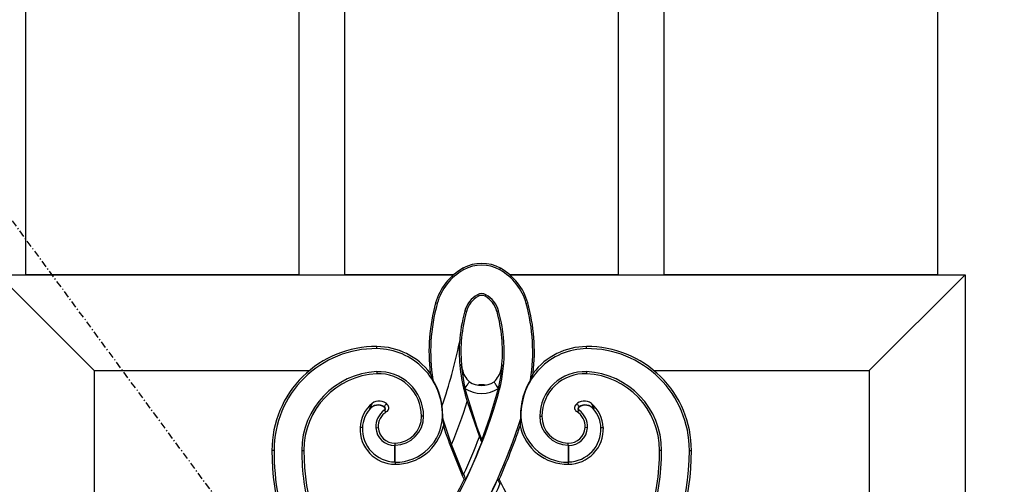
# Model space of a CAD drawing. Extents: x 0 to 28255, y 0 to 20000.
# Drawn here: x 17503 to 17935, y 17874 to 18077 of the extents above; entities that cross this region are included whole.
import ezdxf

# ---------------------------------------------------------------- set-up
doc = ezdxf.new("R2010")
doc.units = 0
doc.linetypes.add('ITTENSAU', pattern=[5.5, 3, -1, 0.5, -1])
doc.layers.add('YKK_A1', color=4, linetype='CONTINUOUS')

msp = doc.modelspace()

# ---------------------------------------------------------------- linework, layer by layer
at = {"layer": 'YKK_A1', "linetype": 'ITTENSAU'}
msp.add_line((18134.5, 17127.5), (17283.5, 18283.5), dxfattribs=at)
at = {"layer": 'YKK_A1'}
for p, q in [((17506, 17965.5), (17506, 18283.5)), ((17626, 17965.5), (17626, 18283.5)), ((17646, 17965.5), (17646, 18283.5)), ((17766, 17965.5), (17766, 18283.5)), ((17786, 17965.5), (17786, 18283.5)), ((17906, 17965.5), (17906, 18283.5)), ((17494, 17965.5), (17693.63, 17965.5)), ((17494, 17965.5), (17536, 17923.5)), ((17626, 17965.5), (17506, 17965.5)), ((17693.63, 17965.5), (17646, 17965.5)), ((17698.09, 17967.7), (17697.73, 17968.35)), ((17713.91, 17967.7), (17714.27, 17968.35)), ((17718.37, 17965.5), (17918, 17965.5)), ((17766, 17965.5), (17718.37, 17965.5)), ((17906, 17965.5), (17786, 17965.5)), ((17876, 17923.5), (17918, 17965.5)), ((17918, 17965.5), (17918, 17541.5)), ((17704.18, 17956.77), (17704.54, 17956.12)), ((17707.82, 17956.77), (17707.46, 17956.12)), ((17686.51, 17952.96), (17685.79, 17953.15)), ((17725.49, 17952.96), (17726.21, 17953.15)), ((17698.57, 17949.63), (17699.29, 17949.43)), ((17713.43, 17949.63), (17712.71, 17949.43)), ((17659.99, 17933.12), (17660, 17934.04)), ((17752.01, 17933.12), (17752, 17934.04)), ((17697.1, 17926.23), (17696.98, 17926.1)), ((17696.98, 17926.1), (17697, 17925.94)), ((17697.12, 17926.07), (17697, 17926.01)), ((17697.1, 17926.23), (17697.12, 17926.07)), ((17714.88, 17926.07), (17714.9, 17926.23)), ((17714.9, 17926.23), (17715.02, 17926.1)), ((17715, 17925.94), (17715.02, 17926.1)), ((17536, 17923.5), (17536, 17766.78)), ((17536, 17923.5), (17630.4, 17923.5)), ((17659.96, 17923.01), (17660, 17922.1)), ((17683.41, 17922.42), (17684.56, 17919.47)), ((17728.59, 17922.42), (17727.44, 17919.47)), ((17752.04, 17923.01), (17752, 17922.1)), ((17781.6, 17923.5), (17876, 17923.5)), ((17876, 17923.5), (17876, 17766.78)), ((17698.66, 17915.66), (17699.34, 17913.07)), ((17706.52, 17917.2), (17705.48, 17917.2)), ((17712.66, 17913.07), (17713.34, 17915.66)), ((17698.81, 17912.92), (17699.34, 17913.07)), ((17698.81, 17912.92), (17699.7, 17909.94)), ((17699.7, 17909.94), (17705.02, 17894.44)), ((17713.21, 17912.91), (17712.66, 17913.07)), ((17656.89, 17906.56), (17656.79, 17906.65)), ((17688.95, 17903.51), (17688.67, 17908.1)), ((17748.73, 17906.05), (17748.66, 17905.94)), ((17748.76, 17907.48), (17748.69, 17907.59)), ((17755.11, 17906.56), (17755.2, 17906.65)), ((17680.52, 17903.5), (17679.61, 17903.5)), ((17688.78, 17903.52), (17688.95, 17903.51)), ((17688.9, 17902.41), (17688.95, 17903.51)), ((17692.78, 17891.13), (17688.9, 17902.41)), ((17723.22, 17903.52), (17723.05, 17903.51)), ((17731.48, 17903.5), (17732.39, 17903.5)), ((17653.7, 17898.46), (17652.65, 17898.5)), ((17659.59, 17898.44), (17660.64, 17898.5)), ((17752.4, 17898.44), (17751.36, 17898.5)), ((17758.3, 17898.46), (17759.35, 17898.5)), ((17668.01, 17890.74), (17668, 17891.66)), ((17705.02, 17894.44), (17705.02, 17894.44)), ((17706, 17891.89), (17706, 17892.89)), ((17743.98, 17890.74), (17744, 17891.66)), ((17614.92, 17888.5), (17614, 17888.5)), ((17627.08, 17888.5), (17628, 17888.5)), ((17667.88, 17890.6), (17668.01, 17890.74)), ((17667.88, 17883.41), (17667.88, 17890.6)), ((17668.01, 17883.28), (17668.01, 17890.74)), ((17698.04, 17877.95), (17692.78, 17891.13)), ((17744.12, 17890.6), (17743.98, 17890.74)), ((17743.98, 17890.74), (17743.99, 17883.28)), ((17744.12, 17890.6), (17744.12, 17883.41)), ((17784.92, 17888.5), (17784, 17888.5)), ((17797.08, 17888.5), (17798, 17888.5)), ((17667.88, 17883.41), (17668.01, 17883.28)), ((17668.01, 17883.28), (17668, 17882.36)), ((17744.12, 17883.41), (17743.99, 17883.28)), ((17743.99, 17883.28), (17744, 17882.36)), ((17698.04, 17877.95), (17698.04, 17877.95)), ((17698.29, 17875.75), (17699.01, 17875.74)), ((17713.71, 17875.75), (17712.99, 17875.74)), ((17714.02, 17873.59), (17714.02, 17873.59))]:
    msp.add_line(p, q, dxfattribs=at)
at = {"layer": 'YKK_A1', "flags": 128}
for points in [[(17715, 17926.01), (17714.92, 17926.06), (17714.88, 17926.07)], [(17715, 17926.01), (17715.01, 17926.03), (17715.02, 17926.1)], [(17697, 17926.01), (17697, 17925.96), (17697, 17925.94)], [(17697, 17925.94), (17698.32, 17917.13), (17698.66, 17915.66)], [(17713.34, 17915.66), (17714.36, 17920.75), (17715, 17925.94)], [(17714.51, 17924.1), (17715, 17925.92), (17715, 17925.94)], [(17715, 17925.94), (17715, 17925.96), (17715, 17926.01)], [(17698.66, 17915.66), (17698.94, 17916.08), (17699.21, 17916.49), (17699.48, 17916.89), (17699.73, 17917.27), (17699.97, 17917.63), (17700.2, 17917.98), (17700.41, 17918.29), (17700.6, 17918.57)], [(17713.34, 17915.66), (17713.06, 17916.08), (17712.79, 17916.49), (17712.52, 17916.89), (17712.27, 17917.27), (17712.03, 17917.63), (17711.8, 17917.98), (17711.59, 17918.29), (17711.4, 17918.57)], [(17657.9, 17909.01), (17657.41, 17908.04), (17656.79, 17906.65)], [(17699.34, 17913.07), (17703.89, 17898.68), (17706, 17892.89)], [(17706, 17892.89), (17709.54, 17902.89), (17712.66, 17913.07)], [(17754.1, 17909.01), (17754.59, 17908.04), (17755.2, 17906.65)], [(17663.24, 17907.48), (17663.28, 17907.54), (17663.31, 17907.59)], [(17663.26, 17906.05), (17663.3, 17906), (17663.34, 17905.94)], [(17664.76, 17908.5), (17664.39, 17908.57), (17664.08, 17908.55), (17663.85, 17908.44), (17663.67, 17908.28), (17663.53, 17908.08), (17663.42, 17907.84), (17663.31, 17907.59)], [(17747.24, 17908.5), (17747.61, 17908.57), (17747.92, 17908.55), (17748.15, 17908.44), (17748.33, 17908.28), (17748.47, 17908.08), (17748.58, 17907.84), (17748.69, 17907.59)], [(17688.9, 17902.41), (17689.08, 17900.68), (17689.18, 17899.18)], [(17723.1, 17902.42), (17722.92, 17900.69), (17722.82, 17899.18)]]:
    msp.add_lwpolyline(points, dxfattribs=at)
at = {"layer": 'YKK_A1'}
for centre, radius, start, end in [((17706, 17953.5), 17, 60.8833, 119.1167), ((17706, 17953.5), 16.26, 60.8833, 119.1167), ((17709.89, 17946.51), 25, 119.1167, 164.5905), ((17709.89, 17946.51), 24.26, 119.1167, 164.5905), ((17702.11, 17946.51), 24.26, 15.4095, 60.8833), ((17702.11, 17946.51), 25, 15.4095, 60.8833), ((17709.89, 17946.51), 11.74, 119.1167, 164.5905), ((17706, 17953.5), 3.74, 60.8833, 119.1167), ((17706, 17953.5), 3, 60.8833, 119.1167), ((17702.11, 17946.51), 11.74, 15.4095, 60.8833), ((17763.77, 17931.66), 80.89, 164.5905, 186.5586), ((17763.77, 17931.66), 80.15, 164.5905, 188.7489), ((17709.89, 17946.51), 11, 119.1167, 164.5905), ((17702.11, 17946.51), 11, 15.4095, 60.8833), ((17648.23, 17931.66), 80.15, 351.2511, 15.4095), ((17648.23, 17931.66), 80.89, 353.4414, 15.4095), ((17763.77, 17931.66), 67.63, 164.5905, 176.5006), ((17763.77, 17931.66), 66.89, 164.5905, 184.6556), ((17648.23, 17931.66), 66.89, 355.3444, 15.4095), ((17648.23, 17931.66), 67.63, 343.9058, 15.4095), ((17479.02, 17980.48), 221.8, 340.9542, 348.3751), ((17763.3, 17931.66), 67.16, 176.4802, 196.2096), ((17659.54, 17888.5), 45.54, 89.4274, 180), ((17659.54, 17888.5), 44.63, 89.4274, 180), ((17659.7, 17904.04), 29.08, 358.9619, 89.4274), ((17659.7, 17904.04), 30, 37.7761, 89.4274), ((17752.3, 17904.04), 29.08, 90.5726, 181.0381), ((17752.3, 17904.04), 30, 90.5726, 142.2239), ((17752.45, 17888.5), 45.54, 0, 90.5726), ((17752.45, 17888.5), 44.63, 0, 90.5726), ((17692.36, 17925.37), 4.68, 7.9403, 9.0043), ((17706, 17926.71), 8.9, 184.0974, 197.0419), ((17706, 17926.71), 8.9, 342.9581, 355.9026), ((17661.64, 17888.5), 34.56, 92.7888, 180), ((17661.64, 17888.5), 33.64, 92.7888, 180), ((17660.91, 17903.42), 19.61, 0.236, 92.7888), ((17660.91, 17903.42), 18.7, 0.236, 92.7888), ((17706.16, 17927.4), 9.28, 189.0357, 200.8084), ((17707.16, 17925.9), 9.84, 190.5581, 228.1565), ((17704.85, 17925.9), 9.83, 311.8086, 349.4767), ((17751.09, 17903.42), 19.61, 87.2112, 179.764), ((17751.09, 17903.42), 18.7, 87.2112, 179.764), ((17750.36, 17888.5), 33.64, 0, 87.2112), ((17750.36, 17888.5), 34.56, 0, 87.2112), ((17659.7, 17904.04), 29.26, 7.9771, 31.821), ((17706, 17926.71), 9.77, 236.4202, 303.5798), ((17752.3, 17904.04), 29.26, 148.179, 181.0381), ((17706, 17926.71), 13.27, 236.4202, 303.5798), ((17667.01, 17897.9), 14.37, 129.3298, 177.5895), ((17479.02, 17980.48), 243.74, 317.0468, 343.9058), ((17661.07, 17905.19), 4.96, 41.9123, 129.5883), ((17479.02, 17980.48), 231.68, 337.3153, 342.2733), ((17750.93, 17905.19), 4.96, 50.4117, 138.0877), ((17744.99, 17897.9), 14.37, 2.4105, 50.6702), ((17667.01, 17897.9), 13.32, 139.4097, 177.5895), ((17660.59, 17903.44), 4.97, 56.6874, 139.7867), ((17660.59, 17903.43), 4.84, 56.8454, 139.7033), ((17668.31, 17898.93), 8.73, 125.3219, 183.1985), ((17668.31, 17898.93), 7.68, 121.4262, 183.1985), ((17662.74, 17906.76), 0.88, 306.2712, 55.7771), ((17662.75, 17906.76), 1.01, 305.8538, 56.0137), ((17664.42, 17906.94), 1.47, 222.9807, 265.6829), ((17663.28, 17907.18), 1.98, 301.0169, 41.8739), ((17748.72, 17907.18), 1.98, 138.1527, 238.9562), ((17747.58, 17906.94), 1.47, 274.3171, 317.0193), ((17743.69, 17898.93), 7.68, 356.8015, 58.5738), ((17749.25, 17906.76), 1.01, 123.9865, 234.146), ((17749.24, 17906.76), 0.872, 123.8589, 234.2646), ((17751.41, 17903.44), 4.97, 40.2133, 123.3126), ((17743.69, 17898.93), 8.73, 356.8015, 54.6936), ((17751.41, 17903.45), 4.83, 40.1604, 123.3503), ((17744.99, 17897.9), 13.32, 2.4105, 40.5903), ((17479.02, 17980.48), 256.26, 316.6778, 342.2648), ((17667.81, 17903.45), 11.8, 270.9323, 0.236), ((17668.17, 17903.89), 20.61, 269.5413, 358.9619), ((17667.81, 17903.45), 12.72, 270.9323, 0.236), ((17743.83, 17903.89), 20.78, 181.0381, 184.0539), ((17743.83, 17903.89), 20.61, 181.0381, 270.4587), ((17744.19, 17903.45), 12.72, 179.764, 269.0677), ((17744.19, 17903.45), 11.8, 179.764, 269.0677), ((17668.12, 17897.85), 15.49, 177.5895, 269.5413), ((17668.12, 17897.85), 14.44, 177.5895, 269.0167), ((17667.88, 17898.9), 8.3, 183.1985, 270.0106), ((17667.88, 17898.9), 7.25, 183.1985, 270.9323), ((17668.17, 17903.89), 21.53, 269.5413, 347.3722), ((17932.98, 17980.48), 257, 198.4413, 204.0493), ((17479.02, 17980.48), 257, 335.9507, 341.5587), ((17743.83, 17903.89), 21.53, 192.6278, 270.4587), ((17744.12, 17898.9), 7.25, 269.0677, 356.8015), ((17743.88, 17897.85), 15.49, 270.4587, 2.4105), ((17743.88, 17897.85), 14.44, 270.9833, 2.4105), ((17744.12, 17898.9), 8.3, 269.9894, 356.8015), ((17479.02, 17980.48), 241.83, 334.9133, 339.1569), ((17479.02, 17980.48), 241.83, 334.9131, 339.157), ((17479.02, 17980.48), 243.66, 334.5402, 338.6799), ((17932.98, 17980.48), 243.66, 200.6797, 201.3201), ((17728.9, 17888.5), 114.9, 180, 211.4259), ((17728.9, 17888.5), 113.98, 180, 190.1842), ((17728.9, 17888.5), 101.82, 180, 195.7653), ((17728.9, 17888.5), 100.9, 180, 214.9532), ((17683.1, 17888.5), 100.9, 325.0468, 0), ((17683.1, 17888.5), 101.82, 325.0468, 0), ((17683.1, 17888.5), 113.98, 325.0468, 0), ((17683.1, 17888.5), 114.9, 328.5741, 0), ((17479.02, 17980.48), 243, 318.0917, 334.4689), ((17932.98, 17980.48), 256.34, 203.5774, 204.1169), ((17479.02, 17980.48), 256.34, 332.3077, 335.8831), ((17932.98, 17980.48), 243.66, 205.4598, 206.0198), ((17932.98, 17980.48), 243, 205.5311, 221.9083), ((17479.02, 17980.48), 258.17, 332.0312, 335.5423)]:
    msp.add_arc(centre, radius, start, end, dxfattribs=at)
for centre, major_axis, start_param, end_param in [((17705.52, 17912.18), (-3.56, 3.56), 5.501585, 5.723384), ((17706.48, 17912.18), (3.56, 3.56), 0.559801, 0.7816)]:
    msp.add_ellipse(centre, major_axis=major_axis, ratio=0.992433, start_param=start_param, end_param=end_param, dxfattribs=at)

doc.saveas('drawing.dxf')
